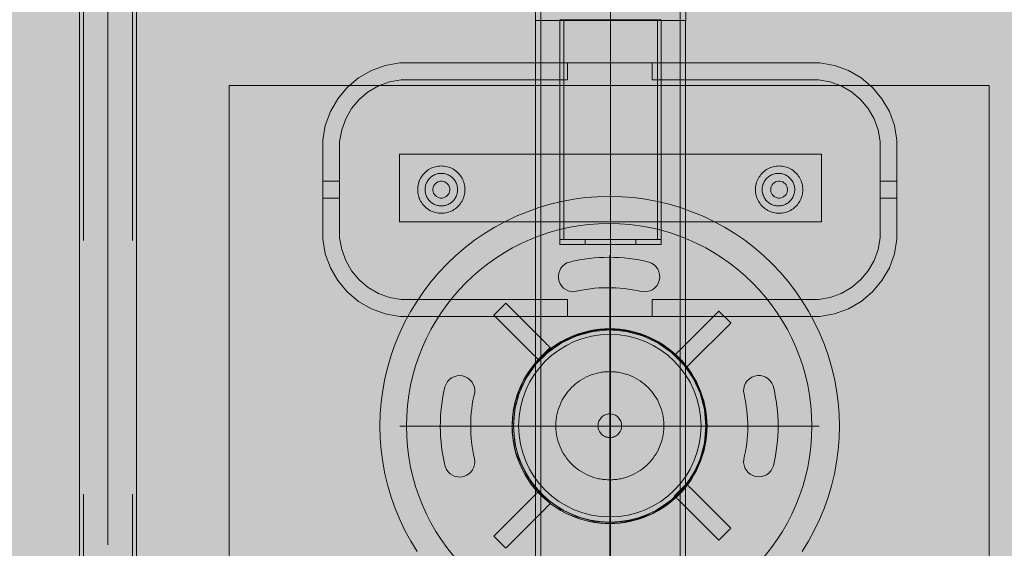
# Model space of a CAD drawing. Units: millimetres. Extents: x 35470 to 88203, y -15859 to 12760.
# Drawn here: x 52654 to 53237, y -7252 to -6939 of the extents above; entities that cross this region are included whole.
import ezdxf

# ---------------------------------------------------------------- set-up
doc = ezdxf.new("R2010")
doc.units = ezdxf.units.MM
doc.header["$MEASUREMENT"] = 0
doc.linetypes.add('Krawędzie ukryte', pattern=[510, 360, -150])
doc.linetypes.add('Kropki i Kreski', pattern=[1080, 540, -270, 0, -270])
for name, color, linetype, lineweight in [('2D - Ogólne_Nr_pióra__98', 154, 'Continuous', 13), ('Wymiarowanie - Ogólne_Nr_pióra__1', 7, 'Continuous', 13), ('ZESTAW_Nr_pióra__7_Nr_pióra__7', 7, 'Continuous', 13)]:
    doc.layers.add(name, color=color, linetype=linetype, lineweight=lineweight)
doc.layers.add('Wymiarowanie - Ogólne', color=7, linetype='Continuous')
doc.styles.add('GENERATED_STYLE_1', font='txt')
doc.dimstyles.new('GENERATED_STYLE__1', dxfattribs={"dimtxt": 450, "dimasz": 413.043478, "dimexe": 0.18, "dimexo": 0, "dimgap": 0.09, "dimtad": 0, "dimtih": 1, "dimtoh": 1, "dimdec": 0, "dimlfac": 0.1, "dimzin": 0, "dimdsep": 46, "dimtxsty": 'GENERATED_STYLE_1', "dimblk": 'ARROWHEAD_5', "dimblk1": 'ARROWHEAD_5', "dimblk2": 'ARROWHEAD_5', "dimcen": 0.09, "dimclrd": 7, "dimclre": 7, "dimclrt": 7, "dimazin": 0, "dimtfac": 1, "dimtdec": 4, "dimtmove": 0, "dimatfit": 3, "dimfxl": 0, "dimtolj": 1, "dimtzin": 0, "dimarcsym": 0})

# ---------------------------------------------------------------- blocks, each defined once
blk = doc.blocks.new('*D9')
at = {"layer": 'Wymiarowanie - Ogólne', "linetype": 'Continuous', "lineweight": 0, "true_color": 0x000000}
for points in [[(45167.31, -15451.65), (45587.16, -15564.15), (45587.16, -15339.15)], [(61117.02, -15451.65), (60697.16, -15339.15), (60697.16, -15564.15)]]:
    blk.add_hatch(color=18, dxfattribs=at).paths.add_polyline_path(points)
at = {"layer": 'Wymiarowanie - Ogólne_Nr_pióra__1', "linetype": 'Continuous'}
for p, q in [((45167.31, -15859.26), (45167.31, -15044.04)), ((61117.02, -15859.26), (61117.02, -15044.04)), ((45167.31, -15451.65), (45587.16, -15339.15)), ((45587.16, -15339.15), (45587.16, -15564.15)), ((61117.02, -15451.65), (60697.16, -15339.15)), ((60697.16, -15564.15), (60697.16, -15339.15)), ((45167.31, -15451.65), (45587.16, -15564.15)), ((45587.16, -15451.65), (52264.64, -15451.65)), ((54019.69, -15451.65), (60697.16, -15451.65)), ((61117.02, -15451.65), (60697.16, -15564.15))]:
    blk.add_line(p, q, dxfattribs=at)
at = {"layer": 'Wymiarowanie - Ogólne_Nr_pióra__1', "insert": (52372.79, -15676.65), "char_height": 450, "attachment_point": 7, "style": 'GENERATED_STYLE_1'}
blk.add_mtext('\\A1;{\\fArial|b0|i0|c238|p38;1\xa0595}', dxfattribs=at)
blk = doc.blocks.new('ARROWHEAD_5')
at = {"color": 0, "linetype": 'Continuous', "lineweight": 0}
blk.add_line((0, 0), (-1, 0), dxfattribs=at)
blk.add_solid([(-1, 0.2679), (0, 0), (-1, -0.2679), (-1, 0.2679)], dxfattribs=at)

msp = doc.modelspace()

# ---------------------------------------------------------------- hatches: boundary and pattern name
at = {"layer": '2D - Ogólne_Nr_pióra__98', "linetype": 'Continuous', "lineweight": 0, "true_color": 0x001020}
msp.add_hatch(color=168, dxfattribs=at).paths.add_polyline_path([(51817.02, -6198.48), (51817.02, -8198.48), (54817.02, -8198.48), (54817.02, -6198.48)])

# ---------------------------------------------------------------- linework, layer by layer
at = {"layer": 'ZESTAW_Nr_pióra__7_Nr_pióra__7', "linetype": 'Krawędzie ukryte'}
for p, q in [((52962.24, -6939.72), (52962.24, -6659.72)), ((53044.74, -6939.72), (53044.74, -6659.72)), ((52691.44, -6709.97), (52691.44, -7649.83)), ((52720.34, -6709.97), (52720.34, -7649.83)), ((52962.23, -6939.72), (52962.23, -7419.83)), ((52975.78, -6939.22), (52975.78, -7069.22)), ((53031.18, -6939.22), (53031.18, -7069.22)), ((53044.73, -6939.72), (53044.73, -7419.83)), ((52988.48, -7069.22), (52988.48, -7072.22)), ((53018.48, -7069.22), (53018.48, -7072.22))]:
    msp.add_line(p, q, dxfattribs=at)
at = {"layer": 'ZESTAW_Nr_pióra__7_Nr_pióra__7', "linetype": 'Kropki i Kreski'}
for p, q in [((53003.49, -6939.72), (53003.49, -6659.72)), ((52705.89, -6709.97), (52705.89, -7649.83)), ((53003.48, -6939.22), (53003.48, -7069.22)), ((53003.48, -6939.72), (53003.48, -7419.83)), ((53003.48, -7069.22), (53003.48, -7072.22)), ((53003.12, -7078.66), (53003.12, -7326.47)), ((52878.72, -7179.78), (53126.52, -7179.78)), ((52879.15, -7179.78), (53126.95, -7179.78))]:
    msp.add_line(p, q, dxfattribs=at)
at = {"layer": 'ZESTAW_Nr_pióra__7_Nr_pióra__7', "linetype": 'Continuous'}
for p, q in [((52689.04, -6709.97), (52689.04, -7649.83)), ((52722.74, -7649.83), (52722.74, -6709.97)), ((52959.04, -6922.14), (52959.04, -6939.72)), ((53047.94, -6922.14), (53047.94, -6939.72)), ((53047.93, -6939.72), (52959.03, -6939.72)), ((52959.03, -6939.72), (52959.03, -7419.83)), ((52959.04, -6939.72), (52959.12, -6939.72)), ((52959.12, -6939.72), (52959.39, -6939.72)), ((52959.39, -6939.72), (52959.82, -6939.72)), ((52959.82, -6939.72), (52960.43, -6939.72)), ((52960.43, -6939.72), (52961.21, -6939.72)), ((52961.21, -6939.72), (52962.16, -6939.72)), ((52962.16, -6939.72), (52963.27, -6939.72)), ((52963.27, -6939.72), (52964.53, -6939.72)), ((52964.53, -6939.72), (52965.96, -6939.72)), ((52965.96, -6939.72), (52967.52, -6939.72)), ((52967.52, -6939.72), (52969.24, -6939.72)), ((52969.24, -6939.72), (52971.08, -6939.72)), ((52971.08, -6939.72), (52973.06, -6939.72)), ((52973.06, -6939.72), (52975.15, -6939.72)), ((53033.48, -6939.22), (52973.48, -6939.22)), ((52973.48, -6939.22), (52973.48, -7069.22)), ((52975.15, -6939.72), (52977.36, -6939.72)), ((52977.36, -6939.72), (52979.67, -6939.72)), ((52979.67, -6939.72), (52982.07, -6939.72)), ((52982.07, -6939.72), (52984.56, -6939.72)), ((52984.56, -6939.72), (52987.12, -6939.72)), ((52987.12, -6939.72), (52989.75, -6939.72)), ((52989.75, -6939.72), (52992.43, -6939.72)), ((52992.43, -6939.72), (52995.16, -6939.72)), ((52995.16, -6939.72), (52997.91, -6939.72)), ((52997.91, -6939.72), (53000.69, -6939.72)), ((53000.69, -6939.72), (53003.49, -6939.72)), ((53003.49, -6939.72), (53006.28, -6939.72)), ((53006.28, -6939.72), (53009.06, -6939.72)), ((53009.06, -6939.72), (53011.81, -6939.72)), ((53011.81, -6939.72), (53014.54, -6939.72)), ((53014.54, -6939.72), (53017.22, -6939.72)), ((53017.22, -6939.72), (53019.85, -6939.72)), ((53019.85, -6939.72), (53022.41, -6939.72)), ((53022.41, -6939.72), (53024.9, -6939.72)), ((53024.9, -6939.72), (53027.3, -6939.72)), ((53027.3, -6939.72), (53029.61, -6939.72)), ((53029.61, -6939.72), (53031.82, -6939.72)), ((53031.82, -6939.72), (53033.91, -6939.72)), ((53033.48, -7069.22), (53033.48, -6939.22)), ((53033.91, -6939.72), (53035.89, -6939.72)), ((53035.89, -6939.72), (53037.73, -6939.72)), ((53037.73, -6939.72), (53039.45, -6939.72)), ((53039.45, -6939.72), (53041.02, -6939.72)), ((53041.02, -6939.72), (53042.44, -6939.72)), ((53042.44, -6939.72), (53043.71, -6939.72)), ((53043.71, -6939.72), (53044.81, -6939.72)), ((53044.81, -6939.72), (53045.76, -6939.72)), ((53045.76, -6939.72), (53046.54, -6939.72)), ((53046.54, -6939.72), (53047.15, -6939.72)), ((53047.15, -6939.72), (53047.59, -6939.72)), ((53047.59, -6939.72), (53047.85, -6939.72)), ((53047.85, -6939.72), (53047.94, -6939.72)), ((53047.93, -7419.83), (53047.93, -6939.72)), ((52973.48, -7069.22), (53033.48, -7069.22)), ((53033.48, -7069.22), (52973.48, -7069.22)), ((52973.48, -7069.22), (52973.48, -7072.22)), ((53033.48, -7072.22), (53033.48, -7069.22)), ((52973.48, -7072.22), (53033.48, -7072.22)), ((53003.03, -7236.5), (53003.03, -7136.5))]:
    msp.add_line(p, q, dxfattribs=at)
at = {"layer": 'ZESTAW_Nr_pióra__7_Nr_pióra__7', "linetype": 'Continuous', "flags": 128}
for points in [[(52847.56, -7100.27), (52854.27, -7105.89), (52861.84, -7110.27), (52870.06, -7113.26), (52878.68, -7114.78), (52978.05, -7114.78), (53028.05, -7114.78), (53127.43, -7114.78), (53136.04, -7113.26), (53144.27, -7110.27), (53151.84, -7105.89), (53158.54, -7100.27), (53164.17, -7093.57), (53168.54, -7085.99), (53171.54, -7077.77), (53173.05, -7069.15), (53173.05, -7044.75), (53173.05, -7034.81), (53173.05, -7010.41), (53171.54, -7001.79), (53168.54, -6993.57), (53164.17, -6985.99), (53158.54, -6979.29), (53151.84, -6973.67), (53144.27, -6969.29), (53136.04, -6966.3), (53127.43, -6964.78), (53028.05, -6964.78), (52978.05, -6964.78), (52878.68, -6964.78), (52870.06, -6966.3), (52861.84, -6969.29), (52854.27, -6973.67), (52847.56, -6979.29), (52841.94, -6985.99), (52837.57, -6993.57), (52834.57, -7001.79), (52833.05, -7010.41), (52833.05, -7034.81), (52833.05, -7044.75), (52833.05, -7069.15), (52834.57, -7077.77), (52837.57, -7085.99), (52841.94, -7093.57)], [(53227.62, -6978.22), (53227.62, -7428.22), (52777.62, -7428.22), (52777.62, -6978.22)], [(52891.45, -7047.28), (52891, -7046.52), (52890.61, -7045.74), (52890.26, -7044.93), (52889.96, -7044.11), (52889.71, -7043.26), (52889.52, -7042.4), (52889.38, -7041.53), (52889.3, -7040.66), (52889.27, -7039.78), (52889.3, -7038.9), (52889.38, -7038.03), (52889.52, -7037.16), (52889.71, -7036.3), (52889.96, -7035.45), (52890.26, -7034.63), (52890.61, -7033.82), (52891, -7033.04), (52891.45, -7032.28), (52891.95, -7031.55), (52892.49, -7030.86), (52893.07, -7030.2), (52893.69, -7029.57), (52894.35, -7028.99), (52895.04, -7028.45), (52895.77, -7027.96), (52896.53, -7027.51), (52897.31, -7027.11), (52898.12, -7026.76), (52898.95, -7026.47), (52899.79, -7026.22), (52900.65, -7026.03), (52901.52, -7025.89), (52902.39, -7025.81), (52903.27, -7025.78), (52904.15, -7025.81), (52905.03, -7025.89), (52905.9, -7026.03), (52906.75, -7026.22), (52907.6, -7026.47), (52908.43, -7026.76), (52909.23, -7027.11), (52910.02, -7027.51), (52910.77, -7027.96), (52911.5, -7028.45), (52912.2, -7028.99), (52912.86, -7029.57), (52913.48, -7030.2), (52914.06, -7030.86), (52914.6, -7031.55), (52915.09, -7032.28), (52915.54, -7033.04), (52915.94, -7033.82), (52916.29, -7034.63), (52916.59, -7035.45), (52916.83, -7036.3), (52917.02, -7037.16), (52917.16, -7038.03), (52917.25, -7038.9), (52917.27, -7039.78), (52917.25, -7040.66), (52917.16, -7041.53), (52917.02, -7042.4), (52916.83, -7043.26), (52916.59, -7044.11), (52916.29, -7044.93), (52915.94, -7045.74), (52915.54, -7046.52), (52915.09, -7047.28), (52914.6, -7048.01), (52914.06, -7048.7), (52913.48, -7049.36), (52912.86, -7049.99), (52912.2, -7050.57), (52911.5, -7051.11), (52910.77, -7051.6), (52910.02, -7052.05), (52909.23, -7052.45), (52908.43, -7052.8), (52907.6, -7053.09), (52906.75, -7053.34), (52905.9, -7053.53), (52905.03, -7053.67), (52904.15, -7053.75), (52903.27, -7053.78), (52902.39, -7053.75), (52901.52, -7053.67), (52900.65, -7053.53), (52899.79, -7053.34), (52898.95, -7053.09), (52898.12, -7052.8), (52897.31, -7052.45), (52896.53, -7052.05), (52895.77, -7051.6), (52895.04, -7051.11), (52894.35, -7050.57), (52893.69, -7049.99), (52893.07, -7049.36), (52892.49, -7048.7), (52891.95, -7048.01)], [(52890.6, -7045.74), (52890.25, -7044.93), (52889.96, -7044.11), (52889.71, -7043.26), (52889.52, -7042.4), (52889.38, -7041.53), (52889.3, -7040.66), (52889.27, -7039.78), (52889.3, -7038.9), (52889.38, -7038.03), (52889.52, -7037.16), (52889.71, -7036.3), (52889.96, -7035.45), (52890.25, -7034.63), (52890.6, -7033.82), (52891, -7033.04), (52891.45, -7032.28), (52891.95, -7031.55), (52892.48, -7030.86), (52893.07, -7030.2), (52893.69, -7029.57), (52894.35, -7028.99), (52895.04, -7028.45), (52895.77, -7027.96), (52896.53, -7027.51), (52897.31, -7027.11), (52898.12, -7026.76), (52898.95, -7026.47), (52899.79, -7026.22), (52900.65, -7026.03), (52901.52, -7025.89), (52902.39, -7025.81), (52903.27, -7025.78), (52904.15, -7025.81), (52905.03, -7025.89), (52905.9, -7026.03), (52906.75, -7026.22), (52907.6, -7026.47), (52908.43, -7026.76), (52909.23, -7027.11), (52910.02, -7027.51), (52910.77, -7027.96), (52911.5, -7028.45), (52912.2, -7028.99), (52912.86, -7029.57), (52913.48, -7030.2), (52914.06, -7030.86), (52914.6, -7031.55), (52915.09, -7032.28), (52915.54, -7033.04), (52915.94, -7033.82), (52916.29, -7034.63), (52916.59, -7035.45), (52916.83, -7036.3), (52917.02, -7037.16), (52917.16, -7038.03), (52917.24, -7038.9), (52917.27, -7039.78), (52917.24, -7040.66), (52917.16, -7041.53), (52917.02, -7042.4), (52916.83, -7043.26), (52916.59, -7044.11), (52916.29, -7044.93), (52915.94, -7045.74), (52915.54, -7046.52), (52915.09, -7047.28), (52914.6, -7048.01), (52914.06, -7048.7), (52913.48, -7049.36), (52912.86, -7049.99), (52912.2, -7050.57), (52911.5, -7051.11), (52910.77, -7051.6), (52910.02, -7052.05), (52909.23, -7052.45), (52908.43, -7052.8), (52907.6, -7053.09), (52906.75, -7053.34), (52905.9, -7053.53), (52905.03, -7053.67), (52904.15, -7053.75), (52903.27, -7053.78), (52902.39, -7053.75), (52901.52, -7053.67), (52900.65, -7053.53), (52899.79, -7053.34), (52898.95, -7053.09), (52898.12, -7052.8), (52897.31, -7052.45), (52896.53, -7052.05), (52895.77, -7051.6), (52895.04, -7051.11), (52894.35, -7050.57), (52893.69, -7049.99), (52893.07, -7049.36), (52892.48, -7048.7), (52891.95, -7048.01), (52891.45, -7047.28), (52891, -7046.52)], [(52894.84, -7044.42), (52894.56, -7043.88), (52894.32, -7043.32), (52894.12, -7042.75), (52893.95, -7042.17), (52893.82, -7041.58), (52893.72, -7040.99), (52893.67, -7040.38), (52893.65, -7039.78), (52893.67, -7039.18), (52893.72, -7038.57), (52893.82, -7037.98), (52893.95, -7037.39), (52894.12, -7036.8), (52894.32, -7036.24), (52894.56, -7035.68), (52894.84, -7035.14), (52895.15, -7034.62), (52895.49, -7034.12), (52895.86, -7033.64), (52896.26, -7033.19), (52896.68, -7032.76), (52897.14, -7032.36), (52897.62, -7031.99), (52898.12, -7031.65), (52898.64, -7031.34), (52899.18, -7031.07), (52899.73, -7030.83), (52900.3, -7030.62), (52900.88, -7030.46), (52901.47, -7030.32), (52902.07, -7030.23), (52902.67, -7030.17), (52903.27, -7030.15), (52903.88, -7030.17), (52904.48, -7030.23), (52905.08, -7030.32), (52905.67, -7030.46), (52906.25, -7030.62), (52906.82, -7030.83), (52907.37, -7031.07), (52907.91, -7031.34), (52908.43, -7031.65), (52908.93, -7031.99), (52909.41, -7032.36), (52909.86, -7032.76), (52910.29, -7033.19), (52910.69, -7033.64), (52911.06, -7034.12), (52911.4, -7034.62), (52911.71, -7035.14), (52911.99, -7035.68), (52912.23, -7036.24), (52912.43, -7036.8), (52912.6, -7037.39), (52912.73, -7037.98), (52912.83, -7038.57), (52912.88, -7039.18), (52912.9, -7039.78), (52912.88, -7040.38), (52912.83, -7040.99), (52912.73, -7041.58), (52912.6, -7042.17), (52912.43, -7042.75), (52912.23, -7043.32), (52911.99, -7043.88), (52911.71, -7044.42), (52911.4, -7044.94), (52911.06, -7045.44), (52910.69, -7045.92), (52910.29, -7046.37), (52909.86, -7046.8), (52909.41, -7047.2), (52908.93, -7047.57), (52908.43, -7047.91), (52907.91, -7048.22), (52907.37, -7048.49), (52906.82, -7048.73), (52906.25, -7048.94), (52905.67, -7049.1), (52905.08, -7049.24), (52904.48, -7049.33), (52903.88, -7049.39), (52903.27, -7049.41), (52902.67, -7049.39), (52902.07, -7049.33), (52901.47, -7049.24), (52900.88, -7049.1), (52900.3, -7048.94), (52899.73, -7048.73), (52899.18, -7048.49), (52898.64, -7048.22), (52898.12, -7047.91), (52897.62, -7047.57), (52897.14, -7047.2), (52896.68, -7046.8), (52896.26, -7046.37), (52895.86, -7045.92), (52895.49, -7045.44), (52895.15, -7044.94)], [(53091.45, -7047.28), (53091, -7046.52), (53090.61, -7045.74), (53090.26, -7044.93), (53089.96, -7044.11), (53089.71, -7043.26), (53089.52, -7042.4), (53089.38, -7041.53), (53089.3, -7040.66), (53089.27, -7039.78), (53089.3, -7038.9), (53089.38, -7038.03), (53089.52, -7037.16), (53089.71, -7036.3), (53089.96, -7035.45), (53090.26, -7034.63), (53090.61, -7033.82), (53091, -7033.04), (53091.45, -7032.28), (53091.95, -7031.55), (53092.49, -7030.86), (53093.07, -7030.2), (53093.69, -7029.57), (53094.35, -7028.99), (53095.04, -7028.45), (53095.77, -7027.96), (53096.53, -7027.51), (53097.31, -7027.11), (53098.12, -7026.76), (53098.95, -7026.47), (53099.79, -7026.22), (53100.65, -7026.03), (53101.52, -7025.89), (53102.39, -7025.81), (53103.27, -7025.78), (53104.15, -7025.81), (53105.03, -7025.89), (53105.9, -7026.03), (53106.75, -7026.22), (53107.6, -7026.47), (53108.43, -7026.76), (53109.23, -7027.11), (53110.02, -7027.51), (53110.77, -7027.96), (53111.5, -7028.45), (53112.2, -7028.99), (53112.86, -7029.57), (53113.48, -7030.2), (53114.06, -7030.86), (53114.6, -7031.55), (53115.09, -7032.28), (53115.54, -7033.04), (53115.94, -7033.82), (53116.29, -7034.63), (53116.59, -7035.45), (53116.83, -7036.3), (53117.02, -7037.16), (53117.16, -7038.03), (53117.25, -7038.9), (53117.27, -7039.78), (53117.25, -7040.66), (53117.16, -7041.53), (53117.02, -7042.4), (53116.83, -7043.26), (53116.59, -7044.11), (53116.29, -7044.93), (53115.94, -7045.74), (53115.54, -7046.52), (53115.09, -7047.28), (53114.6, -7048.01), (53114.06, -7048.7), (53113.48, -7049.36), (53112.86, -7049.99), (53112.2, -7050.57), (53111.5, -7051.11), (53110.77, -7051.6), (53110.02, -7052.05), (53109.23, -7052.45), (53108.43, -7052.8), (53107.6, -7053.09), (53106.75, -7053.34), (53105.9, -7053.53), (53105.03, -7053.67), (53104.15, -7053.75), (53103.27, -7053.78), (53102.39, -7053.75), (53101.52, -7053.67), (53100.65, -7053.53), (53099.79, -7053.34), (53098.95, -7053.09), (53098.12, -7052.8), (53097.31, -7052.45), (53096.53, -7052.05), (53095.77, -7051.6), (53095.04, -7051.11), (53094.35, -7050.57), (53093.69, -7049.99), (53093.07, -7049.36), (53092.49, -7048.7), (53091.95, -7048.01)], [(53090.6, -7045.74), (53090.25, -7044.93), (53089.96, -7044.11), (53089.71, -7043.26), (53089.52, -7042.4), (53089.38, -7041.53), (53089.3, -7040.66), (53089.27, -7039.78), (53089.3, -7038.9), (53089.38, -7038.03), (53089.52, -7037.16), (53089.71, -7036.3), (53089.96, -7035.45), (53090.25, -7034.63), (53090.6, -7033.82), (53091, -7033.04), (53091.45, -7032.28), (53091.95, -7031.55), (53092.48, -7030.86), (53093.07, -7030.2), (53093.69, -7029.57), (53094.35, -7028.99), (53095.04, -7028.45), (53095.77, -7027.96), (53096.53, -7027.51), (53097.31, -7027.11), (53098.12, -7026.76), (53098.95, -7026.47), (53099.79, -7026.22), (53100.65, -7026.03), (53101.52, -7025.89), (53102.39, -7025.81), (53103.27, -7025.78), (53104.15, -7025.81), (53105.03, -7025.89), (53105.9, -7026.03), (53106.75, -7026.22), (53107.6, -7026.47), (53108.43, -7026.76), (53109.23, -7027.11), (53110.02, -7027.51), (53110.77, -7027.96), (53111.5, -7028.45), (53112.2, -7028.99), (53112.86, -7029.57), (53113.48, -7030.2), (53114.06, -7030.86), (53114.6, -7031.55), (53115.09, -7032.28), (53115.54, -7033.04), (53115.94, -7033.82), (53116.29, -7034.63), (53116.59, -7035.45), (53116.83, -7036.3), (53117.02, -7037.16), (53117.16, -7038.03), (53117.24, -7038.9), (53117.27, -7039.78), (53117.24, -7040.66), (53117.16, -7041.53), (53117.02, -7042.4), (53116.83, -7043.26), (53116.59, -7044.11), (53116.29, -7044.93), (53115.94, -7045.74), (53115.54, -7046.52), (53115.09, -7047.28), (53114.6, -7048.01), (53114.06, -7048.7), (53113.48, -7049.36), (53112.86, -7049.99), (53112.2, -7050.57), (53111.5, -7051.11), (53110.77, -7051.6), (53110.02, -7052.05), (53109.23, -7052.45), (53108.43, -7052.8), (53107.6, -7053.09), (53106.75, -7053.34), (53105.9, -7053.53), (53105.03, -7053.67), (53104.15, -7053.75), (53103.27, -7053.78), (53102.39, -7053.75), (53101.52, -7053.67), (53100.65, -7053.53), (53099.79, -7053.34), (53098.95, -7053.09), (53098.12, -7052.8), (53097.31, -7052.45), (53096.53, -7052.05), (53095.77, -7051.6), (53095.04, -7051.11), (53094.35, -7050.57), (53093.69, -7049.99), (53093.07, -7049.36), (53092.48, -7048.7), (53091.95, -7048.01), (53091.45, -7047.28), (53091, -7046.52)], [(53094.44, -7044.42), (53094.16, -7043.88), (53093.92, -7043.32), (53093.72, -7042.75), (53093.55, -7042.17), (53093.42, -7041.58), (53093.32, -7040.99), (53093.27, -7040.38), (53093.25, -7039.78), (53093.27, -7039.18), (53093.32, -7038.57), (53093.42, -7037.98), (53093.55, -7037.39), (53093.72, -7036.8), (53093.92, -7036.24), (53094.16, -7035.68), (53094.44, -7035.14), (53094.74, -7034.62), (53095.08, -7034.12), (53095.46, -7033.64), (53095.86, -7033.19), (53096.28, -7032.76), (53096.74, -7032.36), (53097.21, -7031.99), (53097.71, -7031.65), (53098.24, -7031.34), (53098.77, -7031.07), (53099.33, -7030.83), (53099.9, -7030.62), (53100.48, -7030.46), (53101.07, -7030.32), (53101.67, -7030.23), (53102.27, -7030.17), (53102.87, -7030.15), (53103.48, -7030.17), (53104.08, -7030.23), (53104.68, -7030.32), (53105.27, -7030.46), (53105.85, -7030.62), (53106.42, -7030.83), (53106.97, -7031.07), (53107.51, -7031.34), (53108.03, -7031.65), (53108.53, -7031.99), (53109.01, -7032.36), (53109.46, -7032.76), (53109.89, -7033.19), (53110.29, -7033.64), (53110.66, -7034.12), (53111, -7034.62), (53111.31, -7035.14), (53111.58, -7035.68), (53111.82, -7036.24), (53112.03, -7036.8), (53112.2, -7037.39), (53112.33, -7037.98), (53112.42, -7038.57), (53112.48, -7039.18), (53112.5, -7039.78), (53112.48, -7040.38), (53112.42, -7040.99), (53112.33, -7041.58), (53112.2, -7042.17), (53112.03, -7042.75), (53111.82, -7043.32), (53111.58, -7043.88), (53111.31, -7044.42), (53111, -7044.94), (53110.66, -7045.44), (53110.29, -7045.92), (53109.89, -7046.37), (53109.46, -7046.8), (53109.01, -7047.2), (53108.53, -7047.57), (53108.03, -7047.91), (53107.51, -7048.22), (53106.97, -7048.49), (53106.42, -7048.73), (53105.85, -7048.94), (53105.27, -7049.1), (53104.68, -7049.24), (53104.08, -7049.33), (53103.48, -7049.39), (53102.87, -7049.41), (53102.27, -7049.39), (53101.67, -7049.33), (53101.07, -7049.24), (53100.48, -7049.1), (53099.9, -7048.94), (53099.33, -7048.73), (53098.77, -7048.49), (53098.24, -7048.22), (53097.71, -7047.91), (53097.21, -7047.57), (53096.74, -7047.2), (53096.28, -7046.8), (53095.86, -7046.37), (53095.46, -7045.92), (53095.08, -7045.44), (53094.74, -7044.94)], [(52898.27, -7039.34), (52898.43, -7038.48), (52898.73, -7037.66), (52899.16, -7036.9), (52899.73, -7036.23), (52900.4, -7035.67), (52901.15, -7035.23), (52901.98, -7034.93), (52902.84, -7034.78), (52903.71, -7034.78), (52904.57, -7034.93), (52905.4, -7035.23), (52906.15, -7035.67), (52906.82, -7036.23), (52907.39, -7036.9), (52907.82, -7037.66), (52908.12, -7038.48), (52908.27, -7039.34), (52908.27, -7040.22), (52908.12, -7041.08), (52907.82, -7041.9), (52907.39, -7042.66), (52906.82, -7043.33), (52906.15, -7043.89), (52905.4, -7044.33), (52904.57, -7044.63), (52903.71, -7044.78), (52902.84, -7044.78), (52901.98, -7044.63), (52901.15, -7044.33), (52900.4, -7043.89), (52899.73, -7043.33), (52899.16, -7042.66), (52898.73, -7041.9), (52898.43, -7041.08), (52898.27, -7040.22)], [(53101.15, -7044.33), (53101.98, -7044.63), (53102.84, -7044.78), (53103.71, -7044.78), (53104.57, -7044.63), (53105.4, -7044.33), (53106.15, -7043.89), (53106.82, -7043.33), (53107.39, -7042.66), (53107.82, -7041.9), (53108.12, -7041.08), (53108.27, -7040.22), (53108.27, -7039.34), (53108.12, -7038.48), (53107.82, -7037.66), (53107.39, -7036.9), (53106.82, -7036.23), (53106.15, -7035.67), (53105.4, -7035.23), (53104.57, -7034.93), (53103.71, -7034.78), (53102.84, -7034.78), (53101.98, -7034.93), (53101.15, -7035.23), (53100.4, -7035.67), (53099.73, -7036.23), (53099.16, -7036.9), (53098.73, -7037.66), (53098.43, -7038.48), (53098.27, -7039.34), (53098.27, -7040.22), (53098.43, -7041.08), (53098.73, -7041.9), (53099.16, -7042.66), (53099.73, -7043.33), (53100.4, -7043.89)], [(52982.27, -7125.94), (52979.48, -7127.1), (52976.75, -7128.4), (52974.1, -7129.84), (52971.53, -7131.42), (52969.04, -7133.13), (52966.64, -7134.96), (52964.35, -7136.92), (52962.16, -7139), (52960.08, -7141.19), (52958.12, -7143.49), (52956.28, -7145.88), (52954.57, -7148.37), (52952.99, -7150.95), (52951.55, -7153.6), (52950.25, -7156.32), (52949.1, -7159.11), (52948.09, -7161.96), (52947.23, -7164.85), (52946.53, -7167.79), (52945.98, -7170.76), (52945.58, -7173.75), (52945.35, -7176.76), (52945.27, -7179.78), (52945.35, -7182.8), (52945.58, -7185.81), (52945.98, -7188.8), (52946.53, -7191.77), (52947.23, -7194.7), (52948.09, -7197.6), (52949.1, -7200.44), (52950.25, -7203.23), (52951.55, -7205.96), (52952.99, -7208.61), (52954.57, -7211.19), (52956.28, -7213.67), (52958.12, -7216.07), (52960.08, -7218.36), (52962.16, -7220.55), (52964.35, -7222.63), (52966.64, -7224.59), (52969.04, -7226.43), (52971.53, -7228.14), (52974.1, -7229.72), (52976.75, -7231.16), (52979.48, -7232.46), (52982.27, -7233.61), (52985.11, -7234.62), (52988.01, -7235.48), (52990.94, -7236.18), (52993.91, -7236.73), (52996.91, -7237.13), (52999.92, -7237.37), (53002.93, -7237.44), (53005.95, -7237.37), (53008.96, -7237.13), (53011.96, -7236.73), (53014.92, -7236.18), (53017.86, -7235.48), (53020.75, -7234.62), (53023.6, -7233.61), (53026.39, -7232.46), (53029.11, -7231.16), (53031.77, -7229.72), (53034.34, -7228.14), (53036.83, -7226.43), (53039.22, -7224.59), (53041.52, -7222.63), (53043.71, -7220.55), (53045.79, -7218.36), (53047.75, -7216.07), (53049.59, -7213.67), (53051.3, -7211.19), (53052.87, -7208.61), (53054.32, -7205.96), (53055.61, -7203.23), (53056.77, -7200.44), (53057.78, -7197.6), (53058.64, -7194.7), (53059.34, -7191.77), (53059.89, -7188.8), (53060.28, -7185.81), (53060.52, -7182.8), (53060.6, -7179.78), (53060.52, -7176.76), (53060.28, -7173.75), (53059.89, -7170.76), (53059.34, -7167.79), (53058.64, -7164.85), (53057.78, -7161.96), (53056.77, -7159.11), (53055.61, -7156.32), (53054.32, -7153.6), (53052.87, -7150.95), (53051.3, -7148.37), (53049.59, -7145.88), (53047.75, -7143.49), (53045.79, -7141.19), (53043.71, -7139), (53041.52, -7136.92), (53039.22, -7134.96), (53036.83, -7133.13), (53034.34, -7131.42), (53031.77, -7129.84), (53029.11, -7128.4), (53026.39, -7127.1), (53023.6, -7125.94), (53020.75, -7124.93), (53017.86, -7124.08), (53014.92, -7123.37), (53011.96, -7122.82), (53008.96, -7122.43), (53005.95, -7122.19), (53002.93, -7122.11), (52999.92, -7122.19), (52996.91, -7122.43), (52993.91, -7122.82), (52990.94, -7123.37), (52988.01, -7124.08), (52985.11, -7124.93)], [(53012.83, -7123.64), (53022.43, -7126.22), (53031.43, -7130.42), (53039.57, -7136.11), (53046.6, -7143.14), (53052.3, -7151.28), (53056.5, -7160.28), (53059.07, -7169.88), (53059.93, -7179.78), (53059.07, -7189.68), (53056.5, -7199.27), (53052.3, -7208.28), (53046.6, -7216.42), (53039.57, -7223.44), (53031.43, -7229.14), (53022.43, -7233.34), (53012.83, -7235.91), (53002.93, -7236.78), (52993.04, -7235.91), (52983.44, -7233.34), (52974.43, -7229.14), (52966.3, -7223.44), (52959.27, -7216.42), (52953.57, -7208.28), (52949.37, -7199.27), (52946.8, -7189.68), (52945.93, -7179.78), (52946.8, -7169.88), (52949.37, -7160.28), (52953.57, -7151.28), (52959.27, -7143.14), (52966.3, -7136.11), (52974.43, -7130.42), (52983.44, -7126.22), (52993.04, -7123.64), (53002.93, -7122.78)]]:
    msp.add_lwpolyline(points, close=True, dxfattribs=at)
for points in [[(52978.05, -6974.78), (52978.05, -6964.78)], [(53028.05, -6974.78), (53028.05, -6964.78)], [(52978.05, -6974.78), (52879.55, -6974.78), (52872.66, -6976), (52866.09, -6978.39), (52860.02, -6981.89), (52854.66, -6986.39), (52850.16, -6991.75), (52846.66, -6997.81), (52844.27, -7004.39), (52843.05, -7011.28), (52843.05, -7034.81), (52843.05, -7044.75), (52843.05, -7068.28), (52844.27, -7075.17), (52846.66, -7081.75), (52850.16, -7087.81), (52854.66, -7093.17), (52860.02, -7097.67), (52866.09, -7101.17), (52872.66, -7103.56), (52879.55, -7104.78), (52978.05, -7104.78)], [(53028.05, -7104.78), (53126.55, -7104.78), (53133.45, -7103.56), (53140.02, -7101.17), (53146.09, -7097.67), (53151.45, -7093.17), (53155.95, -7087.81), (53159.45, -7081.75), (53161.84, -7075.17), (53163.05, -7068.28), (53163.05, -7044.75), (53163.05, -7034.81), (53163.05, -7011.28), (53161.84, -7004.39), (53159.45, -6997.81), (53155.95, -6991.75), (53151.45, -6986.39), (53146.09, -6981.89), (53140.02, -6978.39), (53133.45, -6976), (53126.55, -6974.78), (53028.05, -6974.78)], [(52878.45, -7018.87), (52878.45, -7018.93), (52878.45, -7019.05), (52878.45, -7019.23), (52878.45, -7019.45), (52878.45, -7019.72), (52878.45, -7020.02), (52878.45, -7020.35), (52878.45, -7020.7), (52878.45, -7020.87), (52878.45, -7056.87), (52878.45, -7057.04), (52878.45, -7057.39), (52878.45, -7057.72), (52878.45, -7058.02), (52878.45, -7058.29), (52878.45, -7058.51), (52878.45, -7058.69), (52878.45, -7058.81), (52878.45, -7058.87)], [(53128.45, -7018.87), (52878.45, -7018.87)], [(53128.45, -7018.87), (53128.45, -7018.93), (53128.45, -7019.05), (53128.45, -7019.23), (53128.45, -7019.45), (53128.45, -7019.72), (53128.45, -7020.02), (53128.45, -7020.35), (53128.45, -7020.7), (53128.45, -7020.87), (53128.45, -7056.87), (53128.45, -7057.04), (53128.45, -7057.39), (53128.45, -7057.72), (53128.45, -7058.02), (53128.45, -7058.29), (53128.45, -7058.51), (53128.45, -7058.69), (53128.45, -7058.81), (53128.45, -7058.87)], [(52843.05, -7034.81), (52833.05, -7034.81)], [(53173.05, -7034.81), (53163.05, -7034.81)], [(52843.05, -7044.75), (52833.05, -7044.75)], [(52888.88, -7253.85), (52885.16, -7247.78), (52881.76, -7241.52), (52878.7, -7235.09), (52875.97, -7228.51), (52873.6, -7221.8), (52871.57, -7214.98), (52869.91, -7208.05), (52868.61, -7201.05), (52867.69, -7193.99), (52867.13, -7186.9), (52866.94, -7179.78), (52867.13, -7172.66), (52867.69, -7165.56), (52868.61, -7158.5), (52869.91, -7151.5), (52871.57, -7144.58), (52873.6, -7137.75), (52875.97, -7131.04), (52878.7, -7124.47), (52881.76, -7118.04), (52885.16, -7111.78), (52888.88, -7105.71), (52892.91, -7099.84), (52897.25, -7094.2), (52901.87, -7088.78), (52906.77, -7083.62), (52911.94, -7078.72), (52917.35, -7074.09), (52923, -7069.76), (52928.87, -7065.72), (52934.94, -7062), (52941.19, -7058.61), (52947.62, -7055.54), (52954.2, -7052.82), (52960.91, -7050.44), (52967.74, -7048.42), (52974.66, -7046.76), (52981.66, -7045.46), (52988.72, -7044.53), (52995.82, -7043.97), (53002.93, -7043.78), (53010.05, -7043.97), (53017.15, -7044.53), (53024.21, -7045.46), (53031.21, -7046.76), (53038.13, -7048.42), (53044.96, -7050.44), (53051.67, -7052.82), (53058.25, -7055.54), (53064.67, -7058.61), (53070.93, -7062), (53077, -7065.72), (53082.87, -7069.76), (53088.52, -7074.09), (53093.93, -7078.72), (53099.1, -7083.62), (53104, -7088.78), (53108.62, -7094.2), (53112.96, -7099.84), (53116.99, -7105.71), (53120.71, -7111.78), (53124.11, -7118.04), (53127.17, -7124.47), (53129.9, -7131.04), (53132.27, -7137.75), (53134.29, -7144.58), (53135.96, -7151.5), (53137.25, -7158.5), (53138.18, -7165.56), (53138.74, -7172.66), (53138.93, -7179.78), (53138.74, -7186.9), (53138.18, -7193.99), (53137.25, -7201.05), (53135.96, -7208.05), (53134.29, -7214.98), (53132.27, -7221.8), (53129.9, -7228.51), (53127.17, -7235.09), (53124.11, -7241.52), (53120.71, -7247.78), (53116.99, -7253.85)], [(53173.05, -7044.75), (53163.05, -7044.75)], [(53128.45, -7058.87), (52878.45, -7058.87)], [(52978.05, -7104.78), (52978.05, -7114.78)], [(53028.05, -7114.78), (53028.05, -7104.78)], [(52934.38, -7114.07), (52941.45, -7107)], [(52941.45, -7107), (52941.49, -7107.04), (52941.58, -7107.13), (52941.7, -7107.25), (52941.86, -7107.41), (52965.32, -7130.87), (52965.41, -7130.96), (52965.61, -7131.16), (52965.83, -7131.38), (52966.07, -7131.62), (52966.32, -7131.87), (52966.56, -7132.12), (52966.8, -7132.35), (52967.03, -7132.58), (52967.23, -7132.78), (52967.41, -7132.96), (52967.55, -7133.1), (52967.65, -7133.2), (52967.72, -7133.27), (52967.73, -7133.28)], [(53067.57, -7111.63), (53067.53, -7111.67), (53067.44, -7111.75), (53067.32, -7111.88), (53067.16, -7112.04), (53043.7, -7135.5), (53043.61, -7135.58), (53043.41, -7135.79), (53043.19, -7136.01), (53042.95, -7136.25), (53042.7, -7136.5), (53042.45, -7136.74), (53042.22, -7136.98), (53041.99, -7137.2), (53041.79, -7137.41), (53041.61, -7137.58), (53041.47, -7137.72), (53041.37, -7137.83), (53041.29, -7137.91)], [(53067.57, -7111.63), (53074.64, -7118.7)], [(52934.38, -7114.07), (52934.42, -7114.11), (52934.5, -7114.2), (52934.63, -7114.32), (52934.79, -7114.48), (52958.25, -7137.94), (52958.33, -7138.03), (52958.54, -7138.23), (52958.76, -7138.45), (52959, -7138.69), (52959.25, -7138.94), (52959.49, -7139.19), (52959.73, -7139.43), (52959.96, -7139.65), (52960.16, -7139.85), (52960.33, -7140.03), (52960.48, -7140.17), (52960.58, -7140.27), (52960.64, -7140.34), (52960.66, -7140.35)], [(53074.64, -7118.7), (53074.6, -7118.74), (53074.51, -7118.82), (53074.39, -7118.95), (53074.23, -7119.11), (53050.77, -7142.57), (53050.68, -7142.65), (53050.48, -7142.86), (53050.26, -7143.08), (53050.02, -7143.32), (53049.77, -7143.57), (53049.53, -7143.81), (53049.29, -7144.05), (53049.06, -7144.28), (53048.86, -7144.48), (53048.68, -7144.65), (53048.54, -7144.8), (53048.44, -7144.9), (53048.36, -7144.98)], [(52960.66, -7140.35), (52967.73, -7133.28)], [(53041.29, -7137.91), (53048.36, -7144.98)], [(53041.37, -7137.83), (53041.3, -7137.89)], [(53048.44, -7144.9), (53048.37, -7144.96)], [(53041.29, -7220.98), (53048.36, -7213.91)], [(53074.64, -7240.19), (53074.6, -7240.15), (53074.51, -7240.07), (53074.39, -7239.94), (53074.23, -7239.78), (53050.77, -7216.32), (53050.68, -7216.24), (53050.48, -7216.03), (53050.26, -7215.81), (53050.02, -7215.57), (53049.77, -7215.32), (53049.53, -7215.08), (53049.29, -7214.84), (53049.06, -7214.61), (53048.86, -7214.41), (53048.68, -7214.24), (53048.54, -7214.09), (53048.44, -7213.99), (53048.36, -7213.91)], [(53048.44, -7213.99), (53048.37, -7213.93)], [(52934.38, -7244.82), (52934.42, -7244.78), (52934.5, -7244.69), (52934.63, -7244.57), (52934.79, -7244.4), (52958.25, -7220.95), (52958.33, -7220.86), (52958.54, -7220.66), (52958.76, -7220.43), (52959, -7220.2), (52959.25, -7219.95), (52959.49, -7219.7), (52959.73, -7219.46), (52959.96, -7219.24), (52960.16, -7219.04), (52960.33, -7218.86), (52960.48, -7218.72), (52960.64, -7218.55), (52960.66, -7218.53)], [(52960.58, -7218.61), (52960.64, -7218.55)], [(52960.66, -7218.53), (52967.73, -7225.61)], [(53067.57, -7247.26), (53067.53, -7247.22), (53067.44, -7247.14), (53067.32, -7247.01), (53067.16, -7246.85), (53043.7, -7223.39), (53043.61, -7223.31), (53043.41, -7223.1), (53043.19, -7222.88), (53042.95, -7222.64), (53042.7, -7222.39), (53042.45, -7222.15), (53042.22, -7221.91), (53041.99, -7221.68), (53041.79, -7221.48), (53041.61, -7221.31), (53041.47, -7221.16), (53041.37, -7221.06), (53041.3, -7221), (53041.29, -7220.98)], [(52941.45, -7251.89), (52941.49, -7251.85), (52941.58, -7251.76), (52941.7, -7251.64), (52941.86, -7251.48), (52965.32, -7228.02), (52965.41, -7227.93), (52965.61, -7227.73), (52965.83, -7227.51), (52966.07, -7227.27), (52966.32, -7227.02), (52966.56, -7226.77), (52966.8, -7226.53), (52967.03, -7226.31), (52967.23, -7226.11), (52967.41, -7225.93), (52967.55, -7225.79), (52967.72, -7225.62), (52967.73, -7225.61)], [(52967.65, -7225.69), (52967.72, -7225.62)], [(52934.38, -7244.82), (52941.45, -7251.89)], [(53067.57, -7247.26), (53074.64, -7240.19)]]:
    msp.add_lwpolyline(points, dxfattribs=at)
for points in [[(53002.62, -7059.78, 1), (53002.62, -7299.78, 1)], [(53026.08, -7082.61, -0.980431), (53021.5, -7100, 0.116561), (52981.58, -7100.25, -0.874334), (52979.21, -7082.61, -0.118819)], [(53046.9, -7143.09, -0.351709), (53048.02, -7215.07, -0.495134), (52956.56, -7214.2, -0.340199), (52957.55, -7144.08, -0.476823)], [(52923.04, -7159.72, 0.11668), (52922.9, -7199.06, -0.942486), (52905.56, -7203.73, -0.120025), (52905.44, -7156.41, -0.912835)], [(53099.76, -7155.92, -0.120025), (53099.87, -7203.24, -0.934208), (53082.32, -7199.52, 0.118422), (53082.49, -7160.89, -0.958825)]]:
    msp.add_lwpolyline(points, format="xyb", close=True, dxfattribs=at)
at = {"layer": 'ZESTAW_Nr_pióra__7_Nr_pióra__7', "linetype": 'Kropki i Kreski'}
msp.add_circle((53003.03, -7179.5), 32, dxfattribs=at)
at = {"layer": 'ZESTAW_Nr_pióra__7_Nr_pióra__7', "linetype": 'Krawędzie ukryte'}
msp.add_circle((53003.03, -7179.5), 7, dxfattribs=at)
at = {"layer": 'ZESTAW_Nr_pióra__7_Nr_pióra__7', "linetype": 'Continuous'}
for radius, start, end in [(57, 90, 270), (57, 90, 270), (57, 270, 90), (57, 270, 90), (54, 90, 270), (54, 270, 90)]:
    msp.add_arc((53003.03, -7179.5), radius, start, end, dxfattribs=at)

# ---------------------------------------------------------------- dimensions: what is measured, and where the dimension line sits
at = {"layer": 'Wymiarowanie - Ogólne', "linetype": 'Continuous'}
dim = msp.add_linear_dim(base=(61117.02, -15451.65), p1=(45167.31, -3060.4), p2=(61117.02, 3004.64), dimstyle='GENERATED_STYLE__1', dxfattribs=at)
dim.commit()
dim.dimension.update_dxf_attribs({"geometry": '*D9', "text_midpoint": (53142.16, -15451.65), "dimtype": 160})

doc.saveas('drawing.dxf')
